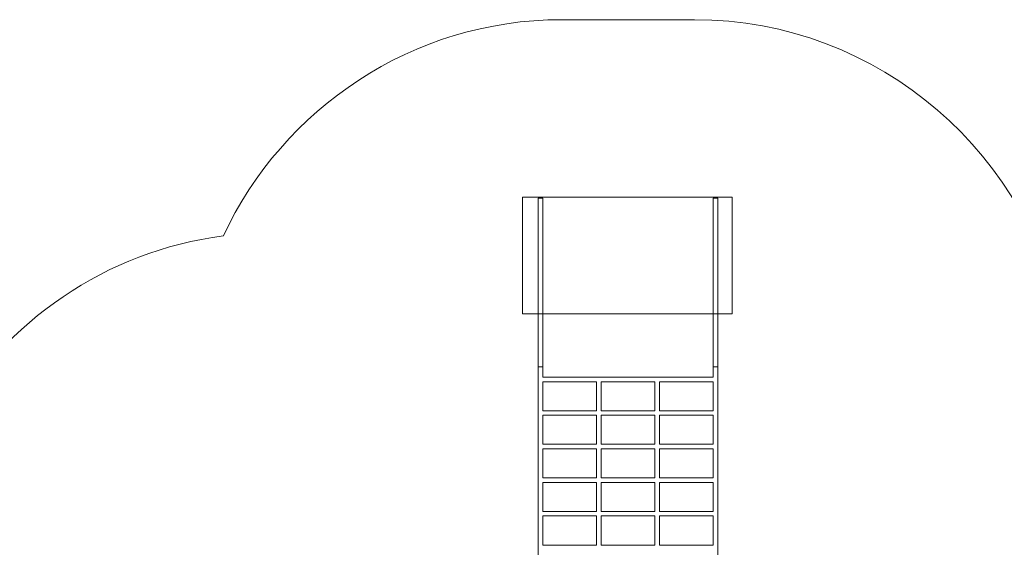
# Model space of a CAD drawing. Units: millimetres. Extents: x -57 to 55, y -109 to -22.
# Drawn here: x -10 to 33, y -45 to -22 of the extents above; entities that cross this region are included whole.
import ezdxf
from ezdxf.lldxf.tags import DXFTag

# ---------------------------------------------------------------- set-up
doc = ezdxf.new("R2010")
doc.units = ezdxf.units.MM
doc.header["$MEASUREMENT"] = 0
doc.layers.add('Ebene 1', color=7, linetype='Continuous')
tags = doc.linetypes.add('New Line1', pattern=[0.4, 0.1, -0.3]).pattern_tags.tags
tags[6:7] = [DXFTag(74, 4), DXFTag(75, 0), DXFTag(340, '0'), DXFTag(46, 1.0), DXFTag(50, 0.0), DXFTag(44, 0.0), DXFTag(45, 0.0)]
tags[4:5] = [DXFTag(74, 4), DXFTag(75, 0), DXFTag(340, '0'), DXFTag(46, 1.0), DXFTag(50, 0.0), DXFTag(44, 0.0), DXFTag(45, 0.0)]
tags = doc.linetypes.add('New Line8', pattern=[0.8, 0.5, -0.3]).pattern_tags.tags
tags[6:7] = [DXFTag(74, 4), DXFTag(75, 0), DXFTag(340, '0'), DXFTag(46, 1.0), DXFTag(50, 0.0), DXFTag(44, 0.0), DXFTag(45, 0.0)]
tags[4:5] = [DXFTag(74, 4), DXFTag(75, 0), DXFTag(340, '0'), DXFTag(46, 1.0), DXFTag(50, 0.0), DXFTag(44, 0.0), DXFTag(45, 0.0)]
tags = doc.linetypes.add('New Line9', pattern=[0.8, 0.5, -0.3]).pattern_tags.tags
tags[6:7] = [DXFTag(74, 4), DXFTag(75, 0), DXFTag(340, '0'), DXFTag(46, 1.0), DXFTag(50, 0.0), DXFTag(44, 0.0), DXFTag(45, 0.0)]
tags[4:5] = [DXFTag(74, 4), DXFTag(75, 0), DXFTag(340, '0'), DXFTag(46, 1.0), DXFTag(50, 0.0), DXFTag(44, 0.0), DXFTag(45, 0.0)]

msp = doc.modelspace()

# ---------------------------------------------------------------- linework, layer by layer
at = {"layer": 'Ebene 1', "color": 250, "linetype": 'New Line1', "lineweight": 20}
msp.add_open_spline([(30.5072, -89.2284), (30.5072, -89.2284), (30.5072, -100.5886), (30.5072, -100.5886), (30.5072, -104.9886), (26.9072, -108.5886), (22.5072, -108.5886), (22.5072, -108.5886), (13.5072, -108.5886), (13.5072, -108.5886), (9.1072, -108.5886), (5.5072, -104.9886), (5.5072, -100.5886), (5.5072, -100.5886), (5.5072, -89.2284), (5.5072, -89.2284), (2.9372, -88.1195), (1.0531, -85.6987), (0.7109, -82.822), (0.1135, -82.9459), (-0.4943, -83.0414), (-1.1109, -83.1076), (-1.4865, -84.6977), (-2.1014, -86.1977), (-2.9146, -87.5682), (-4.4021, -91.865), (-7.6766, -95.3466), (-11.8386, -97.1116), (-14.5587, -99.4713), (-18.1075, -100.9002), (-21.9873, -100.9002), (-21.9873, -100.9002), (-26.0955, -100.9002), (-26.0955, -100.9002), (-26.1657, -100.9002), (-26.2357, -100.8996), (-26.3057, -100.8987), (-27.5053, -101.1884), (-28.756, -101.3431), (-30.0413, -101.3431), (-30.0413, -101.3431), (-34.3503, -101.3431), (-34.3503, -101.3431), (-43.1503, -101.3431), (-50.3503, -94.1431), (-50.3503, -85.3431), (-50.3503, -85.3431), (-50.3503, -83.5066), (-50.3503, -83.5066), (-50.3503, -83.0082), (-50.326, -82.5151), (-50.2808, -82.028), (-54.3644, -79.1217), (-57.0415, -74.3525), (-57.0415, -68.9873), (-57.0415, -68.9873), (-57.0415, -63.7374), (-57.0415, -63.7374), (-57.0415, -56.9565), (-52.7659, -51.1265), (-46.7779, -48.8078), (-44.8073, -43.9665), (-40.5343, -40.3077), (-35.3182, -39.191), (-33.1271, -38.1569), (-30.6841, -37.5769), (-28.1119, -37.5769), (-28.1119, -37.5769), (-20.0113, -37.5769), (-20.0113, -37.5769), (-17.4237, -37.5769), (-14.9667, -38.1637), (-12.7657, -39.2094), (-10.322, -34.9884), (-6.0046, -31.972), (-0.9721, -31.3201), (1.583, -25.8624), (7.1331, -22.0577), (13.5297, -22.0577), (13.5297, -22.0577), (19.2301, -22.0577), (19.2301, -22.0577), (27.1607, -22.0577), (33.7908, -27.9059), (35.0235, -35.5024), (35.0235, -35.5024), (35.0371, -35.5151), (35.0371, -35.5151), (35.0371, -35.5151), (38.5206, -35.5151), (38.5206, -35.5151), (47.3206, -35.5151), (54.5206, -42.7151), (54.5206, -51.5151), (54.5206, -51.5151), (54.5206, -58.5046), (54.5206, -58.5046), (54.5206, -67.3046), (47.3206, -74.5046), (38.5206, -74.5046), (38.5206, -74.5046), (35.4061, -74.5046), (35.4061, -74.5046), (35.4061, -74.5046), (35.3596, -74.5508), (35.3596, -74.5508), (35.3596, -74.5508), (35.3596, -81.8778), (35.3596, -81.8778), (35.3596, -85.1618), (33.354, -87.9998), (30.5072, -89.2284)], degree=3, knots=[0, 0, 0, 0, 0.027027, 0.027027, 0.027027, 0.0540541, 0.0540541, 0.0540541, 0.0810811, 0.0810811, 0.0810811, 0.1081081, 0.1081081, 0.1081081, 0.1351351, 0.1351351, 0.1351351, 0.1621622, 0.1621622, 0.1621622, 0.1891892, 0.1891892, 0.1891892, 0.2162162, 0.2162162, 0.2162162, 0.2432432, 0.2432432, 0.2432432, 0.2702703, 0.2702703, 0.2702703, 0.2972973, 0.2972973, 0.2972973, 0.3243243, 0.3243243, 0.3243243, 0.3513514, 0.3513514, 0.3513514, 0.3783784, 0.3783784, 0.3783784, 0.4054054, 0.4054054, 0.4054054, 0.4324324, 0.4324324, 0.4324324, 0.4594595, 0.4594595, 0.4594595, 0.4864865, 0.4864865, 0.4864865, 0.5135135, 0.5135135, 0.5135135, 0.5405405, 0.5405405, 0.5405405, 0.5675676, 0.5675676, 0.5675676, 0.5945946, 0.5945946, 0.5945946, 0.6216216, 0.6216216, 0.6216216, 0.6486486, 0.6486486, 0.6486486, 0.6756757, 0.6756757, 0.6756757, 0.7027027, 0.7027027, 0.7027027, 0.7297297, 0.7297297, 0.7297297, 0.7567568, 0.7567568, 0.7567568, 0.7837838, 0.7837838, 0.7837838, 0.8108108, 0.8108108, 0.8108108, 0.8378378, 0.8378378, 0.8378378, 0.8648649, 0.8648649, 0.8648649, 0.8918919, 0.8918919, 0.8918919, 0.9189189, 0.9189189, 0.9189189, 0.9459459, 0.9459459, 0.9459459, 0.972973, 0.972973, 0.972973, 1, 1, 1, 1], dxfattribs=at)
at = {"layer": 'Ebene 1', "color": 250, "lineweight": 9}
msp.add_open_spline([(20.8452, -29.6613), (20.8452, -29.6613), (20.8452, -34.6613), (20.8452, -34.6613), (20.8452, -34.6613), (11.8452, -34.6613), (11.8452, -34.6613), (11.8452, -34.6613), (11.8452, -29.6613), (11.8452, -29.6613), (11.8452, -29.6613), (20.8452, -29.6613), (20.8452, -29.6613)], degree=3, knots=[0, 0, 0, 0, 0.25, 0.25, 0.25, 0.5, 0.5, 0.5, 0.75, 0.75, 0.75, 1, 1, 1, 1], dxfattribs=at)
at = {"layer": 'Ebene 1', "color": 250, "linetype": 'New Line8', "lineweight": 9}
msp.add_open_spline([(12.5298, -29.7047), (12.5298, -29.7047), (12.7298, -29.7047), (12.7298, -29.7047), (12.7298, -29.7047), (12.7298, -36.9391), (12.7298, -36.9391), (12.7298, -36.9391), (12.5298, -36.9391), (12.5298, -36.9391), (12.5298, -36.9391), (12.5298, -29.7047), (12.5298, -29.7047)], degree=3, knots=[0, 0, 0, 0, 0.25, 0.25, 0.25, 0.5, 0.5, 0.5, 0.75, 0.75, 0.75, 1, 1, 1, 1], dxfattribs=at)
at = {"layer": 'Ebene 1', "color": 250, "linetype": 'New Line9', "lineweight": 9}
msp.add_open_spline([(20.0302, -29.7047), (20.0302, -29.7047), (20.2302, -29.7047), (20.2302, -29.7047), (20.2302, -29.7047), (20.2302, -36.9391), (20.2302, -36.9391), (20.2302, -36.9391), (20.0302, -36.9391), (20.0302, -36.9391), (20.0302, -36.9391), (20.0302, -29.7047), (20.0302, -29.7047)], degree=3, knots=[0, 0, 0, 0, 0.25, 0.25, 0.25, 0.5, 0.5, 0.5, 0.75, 0.75, 0.75, 1, 1, 1, 1], dxfattribs=at)
at = {"layer": 'Ebene 1', "color": 250, "lineweight": 18}
for points, knots in [([(12.7302, -37.3765), (12.7302, -37.3765), (15.0297, -37.3765), (15.0297, -37.3765), (15.0297, -37.3765), (15.2301, -37.3765), (15.2301, -37.3765), (15.2301, -37.3765), (17.5297, -37.3765), (17.5297, -37.3765), (17.5297, -37.3765), (17.7301, -37.3765), (17.7301, -37.3765), (17.7301, -37.3765), (20.0298, -37.3765), (20.0298, -37.3765), (20.0298, -37.3765), (20.0298, -36.939), (20.0298, -36.939), (20.0298, -36.939), (20.2301, -36.939), (20.2301, -36.939), (20.2301, -36.939), (20.2301, -48.4723), (20.2301, -48.4723), (20.2301, -48.4723), (20.0298, -48.4723), (20.0298, -48.4723), (20.0298, -48.4723), (20.0298, -47.64), (20.0298, -47.64), (20.0298, -47.64), (17.7301, -47.64), (17.7301, -47.64), (17.7301, -47.64), (17.7301, -48.4723), (17.7301, -48.4723), (17.7301, -48.4723), (17.5297, -48.4723), (17.5297, -48.4723), (17.5297, -48.4723), (17.5297, -47.64), (17.5297, -47.64), (17.5297, -47.64), (15.2301, -47.64), (15.2301, -47.64), (15.2301, -47.64), (15.2301, -48.4723), (15.2301, -48.4723), (15.2301, -48.4723), (15.0297, -48.4723), (15.0297, -48.4723), (15.0297, -48.4723), (15.0297, -47.64), (15.0297, -47.64), (15.0297, -47.64), (12.7302, -47.64), (12.7302, -47.64), (12.7302, -47.64), (12.7302, -48.4723), (12.7302, -48.4723), (12.7302, -48.4723), (12.5297, -48.4723), (12.5297, -48.4723), (12.5297, -48.4723), (12.5297, -36.939), (12.5297, -36.939), (12.5297, -36.939), (12.7302, -36.939), (12.7302, -36.939), (12.7302, -36.939), (12.7302, -37.3765), (12.7302, -37.3765)], [0, 0, 0, 0, 0.0416667, 0.0416667, 0.0416667, 0.0833333, 0.0833333, 0.0833333, 0.125, 0.125, 0.125, 0.1666667, 0.1666667, 0.1666667, 0.2083333, 0.2083333, 0.2083333, 0.25, 0.25, 0.25, 0.2916667, 0.2916667, 0.2916667, 0.3333333, 0.3333333, 0.3333333, 0.375, 0.375, 0.375, 0.4166667, 0.4166667, 0.4166667, 0.4583333, 0.4583333, 0.4583333, 0.5, 0.5, 0.5, 0.5416667, 0.5416667, 0.5416667, 0.5833333, 0.5833333, 0.5833333, 0.625, 0.625, 0.625, 0.6666667, 0.6666667, 0.6666667, 0.7083333, 0.7083333, 0.7083333, 0.75, 0.75, 0.75, 0.7916667, 0.7916667, 0.7916667, 0.8333333, 0.8333333, 0.8333333, 0.875, 0.875, 0.875, 0.9166667, 0.9166667, 0.9166667, 0.9583333, 0.9583333, 0.9583333, 1, 1, 1, 1]), ([(15.0297, -37.5697), (15.0297, -37.5697), (12.7302, -37.5697), (12.7302, -37.5697), (12.7302, -37.5697), (12.7302, -38.8152), (12.7302, -38.8152), (12.7302, -38.8152), (15.0297, -38.8152), (15.0297, -38.8152), (15.0297, -38.8152), (15.0297, -37.5697), (15.0297, -37.5697)], [0, 0, 0, 0, 0.25, 0.25, 0.25, 0.5, 0.5, 0.5, 0.75, 0.75, 0.75, 1, 1, 1, 1]), ([(17.5297, -37.5697), (17.5297, -37.5697), (15.2301, -37.5697), (15.2301, -37.5697), (15.2301, -37.5697), (15.2301, -38.8152), (15.2301, -38.8152), (15.2301, -38.8152), (17.5297, -38.8152), (17.5297, -38.8152), (17.5297, -38.8152), (17.5297, -37.5697), (17.5297, -37.5697)], [0, 0, 0, 0, 0.25, 0.25, 0.25, 0.5, 0.5, 0.5, 0.75, 0.75, 0.75, 1, 1, 1, 1]), ([(20.0298, -37.5697), (20.0298, -37.5697), (17.7301, -37.5697), (17.7301, -37.5697), (17.7301, -37.5697), (17.7301, -38.8152), (17.7301, -38.8152), (17.7301, -38.8152), (20.0298, -38.8152), (20.0298, -38.8152), (20.0298, -38.8152), (20.0298, -37.5697), (20.0298, -37.5697)], [0, 0, 0, 0, 0.25, 0.25, 0.25, 0.5, 0.5, 0.5, 0.75, 0.75, 0.75, 1, 1, 1, 1]), ([(15.0297, -40.2538), (15.0297, -40.2538), (15.0297, -39.0083), (15.0297, -39.0083), (15.0297, -39.0083), (12.7302, -39.0083), (12.7302, -39.0083), (12.7302, -39.0083), (12.7302, -40.2538), (12.7302, -40.2538), (12.7302, -40.2538), (15.0297, -40.2538), (15.0297, -40.2538)], [0, 0, 0, 0, 0.25, 0.25, 0.25, 0.5, 0.5, 0.5, 0.75, 0.75, 0.75, 1, 1, 1, 1]), ([(17.5297, -40.2538), (17.5297, -40.2538), (17.5297, -39.0083), (17.5297, -39.0083), (17.5297, -39.0083), (15.2301, -39.0083), (15.2301, -39.0083), (15.2301, -39.0083), (15.2301, -40.2538), (15.2301, -40.2538), (15.2301, -40.2538), (17.5297, -40.2538), (17.5297, -40.2538)], [0, 0, 0, 0, 0.25, 0.25, 0.25, 0.5, 0.5, 0.5, 0.75, 0.75, 0.75, 1, 1, 1, 1]), ([(20.0298, -40.2538), (20.0298, -40.2538), (20.0298, -39.0083), (20.0298, -39.0083), (20.0298, -39.0083), (17.7301, -39.0083), (17.7301, -39.0083), (17.7301, -39.0083), (17.7301, -40.2538), (17.7301, -40.2538), (17.7301, -40.2538), (20.0298, -40.2538), (20.0298, -40.2538)], [0, 0, 0, 0, 0.25, 0.25, 0.25, 0.5, 0.5, 0.5, 0.75, 0.75, 0.75, 1, 1, 1, 1]), ([(15.0297, -41.6925), (15.0297, -41.6925), (15.0297, -40.447), (15.0297, -40.447), (15.0297, -40.447), (12.7302, -40.447), (12.7302, -40.447), (12.7302, -40.447), (12.7302, -41.6925), (12.7302, -41.6925), (12.7302, -41.6925), (15.0297, -41.6925), (15.0297, -41.6925)], [0, 0, 0, 0, 0.25, 0.25, 0.25, 0.5, 0.5, 0.5, 0.75, 0.75, 0.75, 1, 1, 1, 1]), ([(17.5297, -41.6925), (17.5297, -41.6925), (17.5297, -40.447), (17.5297, -40.447), (17.5297, -40.447), (15.2301, -40.447), (15.2301, -40.447), (15.2301, -40.447), (15.2301, -41.6925), (15.2301, -41.6925), (15.2301, -41.6925), (17.5297, -41.6925), (17.5297, -41.6925)], [0, 0, 0, 0, 0.25, 0.25, 0.25, 0.5, 0.5, 0.5, 0.75, 0.75, 0.75, 1, 1, 1, 1]), ([(20.0298, -41.6925), (20.0298, -41.6925), (20.0298, -40.447), (20.0298, -40.447), (20.0298, -40.447), (17.7301, -40.447), (17.7301, -40.447), (17.7301, -40.447), (17.7301, -41.6925), (17.7301, -41.6925), (17.7301, -41.6925), (20.0298, -41.6925), (20.0298, -41.6925)], [0, 0, 0, 0, 0.25, 0.25, 0.25, 0.5, 0.5, 0.5, 0.75, 0.75, 0.75, 1, 1, 1, 1]), ([(15.0297, -43.1311), (15.0297, -43.1311), (15.0297, -41.8856), (15.0297, -41.8856), (15.0297, -41.8856), (12.7302, -41.8856), (12.7302, -41.8856), (12.7302, -41.8856), (12.7302, -43.1311), (12.7302, -43.1311), (12.7302, -43.1311), (15.0297, -43.1311), (15.0297, -43.1311)], [0, 0, 0, 0, 0.25, 0.25, 0.25, 0.5, 0.5, 0.5, 0.75, 0.75, 0.75, 1, 1, 1, 1]), ([(17.5297, -43.1311), (17.5297, -43.1311), (17.5297, -41.8856), (17.5297, -41.8856), (17.5297, -41.8856), (15.2301, -41.8856), (15.2301, -41.8856), (15.2301, -41.8856), (15.2301, -43.1311), (15.2301, -43.1311), (15.2301, -43.1311), (17.5297, -43.1311), (17.5297, -43.1311)], [0, 0, 0, 0, 0.25, 0.25, 0.25, 0.5, 0.5, 0.5, 0.75, 0.75, 0.75, 1, 1, 1, 1]), ([(20.0298, -43.1311), (20.0298, -43.1311), (20.0298, -41.8856), (20.0298, -41.8856), (20.0298, -41.8856), (17.7301, -41.8856), (17.7301, -41.8856), (17.7301, -41.8856), (17.7301, -43.1311), (17.7301, -43.1311), (17.7301, -43.1311), (20.0298, -43.1311), (20.0298, -43.1311)], [0, 0, 0, 0, 0.25, 0.25, 0.25, 0.5, 0.5, 0.5, 0.75, 0.75, 0.75, 1, 1, 1, 1]), ([(15.0297, -44.5697), (15.0297, -44.5697), (15.0297, -43.3242), (15.0297, -43.3242), (15.0297, -43.3242), (12.7302, -43.3242), (12.7302, -43.3242), (12.7302, -43.3242), (12.7302, -44.5697), (12.7302, -44.5697), (12.7302, -44.5697), (15.0297, -44.5697), (15.0297, -44.5697)], [0, 0, 0, 0, 0.25, 0.25, 0.25, 0.5, 0.5, 0.5, 0.75, 0.75, 0.75, 1, 1, 1, 1]), ([(17.5297, -44.5697), (17.5297, -44.5697), (17.5297, -43.3242), (17.5297, -43.3242), (17.5297, -43.3242), (15.2301, -43.3242), (15.2301, -43.3242), (15.2301, -43.3242), (15.2301, -44.5697), (15.2301, -44.5697), (15.2301, -44.5697), (17.5297, -44.5697), (17.5297, -44.5697)], [0, 0, 0, 0, 0.25, 0.25, 0.25, 0.5, 0.5, 0.5, 0.75, 0.75, 0.75, 1, 1, 1, 1]), ([(20.0298, -44.5697), (20.0298, -44.5697), (20.0298, -43.3242), (20.0298, -43.3242), (20.0298, -43.3242), (17.7301, -43.3242), (17.7301, -43.3242), (17.7301, -43.3242), (17.7301, -44.5697), (17.7301, -44.5697), (17.7301, -44.5697), (20.0298, -44.5697), (20.0298, -44.5697)], [0, 0, 0, 0, 0.25, 0.25, 0.25, 0.5, 0.5, 0.5, 0.75, 0.75, 0.75, 1, 1, 1, 1])]:
    msp.add_open_spline(points, degree=3, knots=knots, dxfattribs=at)

doc.saveas('drawing.dxf')
